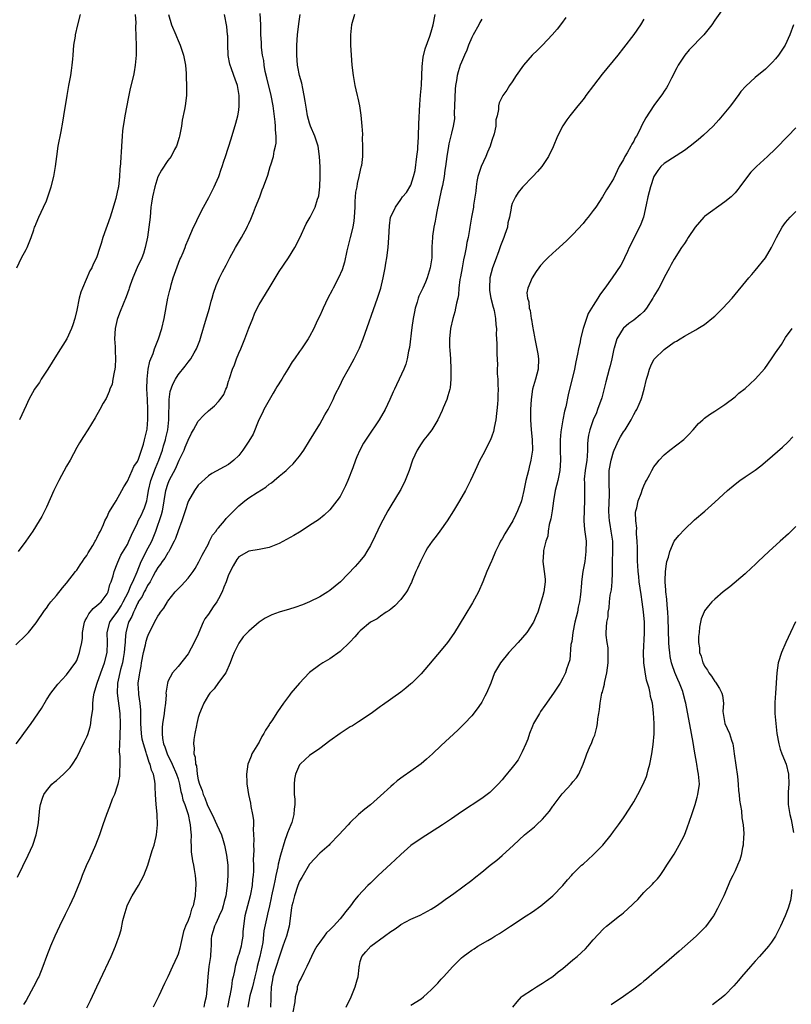
# Model space of a CAD drawing. Units: inches. Extents: x 2604000 to 2607000, y 1473851 to 1476000.
# Drawn here: x 2605182 to 2605334, y 1474704 to 1474898 of the extents above; entities that cross this region are included whole.
import ezdxf

# ---------------------------------------------------------------- set-up
doc = ezdxf.new("R2010")
doc.units = ezdxf.units.IN
doc.header["$MEASUREMENT"] = 0
doc.layers.add('LD26041473_10ft', color=80, linetype='Continuous')

msp = doc.modelspace()

# ---------------------------------------------------------------- linework, layer by layer
at = {"layer": 'LD26041473_10ft'}
for points, elevation in [([(2605321, 1474900.69), (2605319, 1474897.89), (2605318.45, 1474897), (2605316.86, 1474895), (2605313.96, 1474892.04), (2605313.08, 1474891), (2605311.77, 1474889), (2605311.54, 1474888.46), (2605310.46, 1474886.46), (2605309.76, 1474885), (2605309.49, 1474884.51), (2605309, 1474883.87), (2605308.67, 1474883.33), (2605307, 1474881.07), (2605305.38, 1474878.62), (2605305, 1474877.87), (2605304.67, 1474877.33), (2605304.14, 1474876.14), (2605303.53, 1474875), (2605303.3, 1474874.7), (2605303, 1474874.03), (2605302.6, 1474873.4), (2605302.42, 1474873), (2605301.71, 1474871.71), (2605301.27, 1474871), (2605301, 1474870.42), (2605300.13, 1474869), (2605299, 1474866.6), (2605298.03, 1474865), (2605297.62, 1474864.38), (2605296.82, 1474863), (2605295.5, 1474861), (2605295, 1474860.31), (2605294, 1474859), (2605293.55, 1474858.45), (2605293, 1474857.73), (2605291, 1474855.55), (2605289.7, 1474854.3), (2605287.61, 1474852.39), (2605287, 1474851.89), (2605286.05, 1474851), (2605285.53, 1474850.47), (2605284.57, 1474849.43), (2605284.25, 1474849), (2605283.75, 1474848.25), (2605282.95, 1474847), (2605282.08, 1474845), (2605281.91, 1474844.09), (2605281.99, 1474843), (2605282.29, 1474842.29), (2605282.38, 1474841), (2605282.55, 1474840.55), (2605282.76, 1474839), (2605282.81, 1474838.81), (2605283, 1474837.45), (2605283.39, 1474835.39), (2605283.44, 1474835), (2605283.85, 1474833), (2605284.03, 1474832.03), (2605284.18, 1474831), (2605284.11, 1474829), (2605283.58, 1474827), (2605283.01, 1474825), (2605282.75, 1474823), (2605282.64, 1474821), (2605282.61, 1474819), (2605282.73, 1474817), (2605282.93, 1474815.07), (2605282.98, 1474813), (2605282.69, 1474811), (2605282.37, 1474809.63), (2605282.19, 1474809), (2605281.71, 1474807), (2605281.31, 1474805), (2605281, 1474803.57), (2605280.84, 1474803), (2605280.75, 1474802.75), (2605280.07, 1474801), (2605279.7, 1474800.3), (2605279.11, 1474799), (2605277.53, 1474796.47), (2605277, 1474795.45), (2605276.81, 1474795.19), (2605276.71, 1474795), (2605276.45, 1474794.45), (2605275.71, 1474793), (2605275, 1474791.22), (2605274.92, 1474791.08), (2605274, 1474789), (2605273.2, 1474787), (2605272.32, 1474785), (2605271.18, 1474782.82), (2605269.67, 1474780.33), (2605267.6, 1474777), (2605266.55, 1474775.45), (2605266.21, 1474775), (2605265, 1474773.46), (2605261, 1474768.82), (2605259.19, 1474767), (2605259, 1474766.82), (2605258, 1474766), (2605257, 1474765.22), (2605253.37, 1474762.63), (2605253, 1474762.38), (2605252.22, 1474761.78), (2605251.13, 1474761), (2605248.67, 1474759.33), (2605247.43, 1474758.57), (2605247, 1474758.33), (2605245, 1474757.06), (2605243, 1474755.57), (2605241, 1474754.06), (2605239, 1474752.67), (2605238.09, 1474751.91), (2605237.12, 1474751), (2605237, 1474750.83), (2605236.18, 1474749), (2605235.98, 1474748.02), (2605235.91, 1474747), (2605235.97, 1474745.97), (2605235.95, 1474745), (2605236.04, 1474744.04), (2605236.05, 1474743), (2605235.92, 1474742.08), (2605235.89, 1474741), (2605235.46, 1474739.46), (2605235.3, 1474739), (2605234.61, 1474737.39), (2605234.51, 1474737), (2605234.08, 1474735.92), (2605233.23, 1474733), (2605232.77, 1474731.23), (2605232.69, 1474730.69), (2605232.34, 1474729), (2605232.09, 1474727.91), (2605231.92, 1474727), (2605231.48, 1474725), (2605231.41, 1474724.59), (2605231.04, 1474723), (2605230.67, 1474721.33), (2605230.58, 1474721), (2605229.96, 1474718.04), (2605229.73, 1474715.73), (2605229.19, 1474713), (2605228.65, 1474711), (2605228.55, 1474710.55), (2605228.14, 1474709), (2605227.68, 1474707), (2605227.2, 1474705.2), (2605226.82, 1474703)], 10370), ([(2605181, 1474774.54), (2605183, 1474776.54), (2605183.45, 1474777), (2605185, 1474778.88), (2605186.66, 1474781.34), (2605187, 1474781.8), (2605187.48, 1474782.52), (2605187.87, 1474783), (2605189, 1474784.29), (2605190.22, 1474785.78), (2605191, 1474786.69), (2605192.77, 1474789), (2605193, 1474789.29), (2605193.67, 1474790.33), (2605194.14, 1474791), (2605194.47, 1474791.53), (2605195, 1474792.21), (2605195.27, 1474792.73), (2605196.17, 1474794.17), (2605196.65, 1474795), (2605196.76, 1474795.24), (2605197, 1474795.59), (2605197.43, 1474796.57), (2605197.69, 1474797), (2605198.3, 1474798.3), (2605198.58, 1474799), (2605199, 1474799.85), (2605199.34, 1474800.66), (2605200.48, 1474802.48), (2605200.76, 1474803), (2605201.92, 1474805), (2605202.28, 1474805.72), (2605203, 1474806.89), (2605203.96, 1474809), (2605204.27, 1474809.73), (2605205, 1474810.74), (2605205.18, 1474811.18), (2605206.19, 1474814.19), (2605206.4, 1474815), (2605206.9, 1474817.1), (2605207, 1474818.16), (2605207.06, 1474819), (2605207.06, 1474821), (2605206.98, 1474823.02), (2605206.87, 1474825.13), (2605206.9, 1474827), (2605207.14, 1474829), (2605207.46, 1474830.54), (2605208.07, 1474832.07), (2605208.36, 1474833), (2605209.14, 1474835), (2605209.78, 1474837), (2605210.27, 1474839), (2605211.02, 1474843), (2605211.41, 1474844.6), (2605211.49, 1474845), (2605211.67, 1474845.67), (2605212.06, 1474847), (2605212.81, 1474849.19), (2605213.37, 1474850.63), (2605213.57, 1474851), (2605214.03, 1474852.03), (2605214.4, 1474853), (2605214.53, 1474853.47), (2605215, 1474854.55), (2605216.08, 1474857), (2605216.39, 1474857.61), (2605217.07, 1474859.07), (2605218.02, 1474861), (2605219.09, 1474862.91), (2605220.17, 1474865), (2605220.41, 1474865.59), (2605221.04, 1474867), (2605221.5, 1474868.5), (2605221.7, 1474869), (2605222.06, 1474870.06), (2605222.36, 1474871), (2605223.52, 1474874.49), (2605224.45, 1474877.55), (2605224.83, 1474879), (2605225, 1474880.13), (2605225.11, 1474881), (2605225.08, 1474883), (2605224.72, 1474885), (2605224.26, 1474886.26), (2605224.03, 1474887), (2605223.51, 1474888.49), (2605223.31, 1474889), (2605223.24, 1474889.24), (2605222.93, 1474890.93), (2605222.91, 1474891.09), (2605222.83, 1474893), (2605222.82, 1474894.82), (2605222.79, 1474895), (2605222.66, 1474896.66), (2605222.2, 1474899)], 10290), ([(2605181.05, 1474755), (2605181.89, 1474756.11), (2605182.57, 1474757), (2605183.98, 1474759), (2605186.01, 1474761.99), (2605187, 1474763.66), (2605187.88, 1474765), (2605189.25, 1474766.75), (2605191, 1474768.62), (2605192.84, 1474771.15), (2605193, 1474771.46), (2605193.56, 1474773), (2605193.65, 1474773.65), (2605193.98, 1474775), (2605194.15, 1474775.85), (2605194.15, 1474777), (2605194.39, 1474778.39), (2605194.52, 1474779), (2605194.66, 1474779.34), (2605195, 1474779.89), (2605195.37, 1474780.63), (2605196.27, 1474781.73), (2605197, 1474782.3), (2605197.34, 1474782.66), (2605197.8, 1474783), (2605199, 1474784.61), (2605199.21, 1474785), (2605199.56, 1474786.44), (2605199.8, 1474787), (2605200.18, 1474788.18), (2605200.4, 1474789), (2605201, 1474790.55), (2605201.11, 1474790.89), (2605201.74, 1474792.26), (2605203, 1474794.37), (2605203.32, 1474795), (2605203.81, 1474796.19), (2605205, 1474798.62), (2605205.15, 1474799), (2605205.77, 1474800.23), (2605206.13, 1474801), (2605206.39, 1474801.61), (2605206.85, 1474803), (2605207, 1474803.74), (2605207.2, 1474805), (2605207.66, 1474807), (2605208.57, 1474809.43), (2605209.22, 1474811), (2605209.92, 1474813), (2605210.16, 1474813.84), (2605210.52, 1474815), (2605210.6, 1474815.4), (2605211, 1474817), (2605211.22, 1474819), (2605211.18, 1474820.82), (2605211.23, 1474821.23), (2605211.23, 1474823), (2605211.46, 1474824.54), (2605211.98, 1474826.02), (2605212.51, 1474827), (2605213, 1474827.84), (2605214.43, 1474829.57), (2605215, 1474830.37), (2605215.3, 1474830.7), (2605215.51, 1474831), (2605216.18, 1474832.18), (2605216.68, 1474833), (2605217.33, 1474834.67), (2605217.59, 1474835.59), (2605218.46, 1474838.46), (2605218.69, 1474839.31), (2605219.19, 1474841), (2605219.57, 1474842.43), (2605219.75, 1474843), (2605220.01, 1474843.99), (2605220.52, 1474845.48), (2605221, 1474846.56), (2605221.18, 1474847), (2605221.77, 1474848.23), (2605222.48, 1474849.52), (2605223.25, 1474851), (2605224.34, 1474853), (2605225.54, 1474855), (2605226.64, 1474857), (2605226.75, 1474857.25), (2605227, 1474857.76), (2605227.38, 1474858.62), (2605227.9, 1474859.9), (2605228.31, 1474861), (2605229.14, 1474863), (2605229.62, 1474864.38), (2605229.91, 1474865), (2605230.71, 1474867.29), (2605231, 1474868.3), (2605231.23, 1474869), (2605231.32, 1474869.32), (2605231.88, 1474871), (2605232.01, 1474872.01), (2605232.28, 1474873), (2605232.38, 1474873.62), (2605232.36, 1474875), (2605232.23, 1474876.23), (2605232.25, 1474877), (2605232.19, 1474877.81), (2605231.78, 1474881), (2605231.39, 1474883), (2605230.52, 1474886.52), (2605230.24, 1474887.76), (2605229.99, 1474889), (2605229.92, 1474889.92), (2605229.71, 1474891), (2605229.52, 1474892.48), (2605229.49, 1474893.49), (2605229.38, 1474895), (2605229.36, 1474897), (2605229.25, 1474899.25)], 10300), ([(2605181.17, 1474849), (2605182.12, 1474851), (2605183, 1474852.59), (2605183.2, 1474853), (2605183.99, 1474855), (2605184.52, 1474856.52), (2605184.66, 1474857), (2605184.76, 1474857.24), (2605185, 1474857.76), (2605185.5, 1474859), (2605186.45, 1474861), (2605187, 1474862.23), (2605187.31, 1474863), (2605187.98, 1474865), (2605188.45, 1474867), (2605188.78, 1474869), (2605189.05, 1474871), (2605189.36, 1474873), (2605189.9, 1474875.9), (2605190.26, 1474877.74), (2605190.48, 1474879), (2605191.08, 1474883), (2605191.44, 1474885), (2605191.84, 1474887), (2605191.97, 1474887.97), (2605192.13, 1474889), (2605192.21, 1474890.21), (2605192.29, 1474891), (2605192.45, 1474893), (2605192.74, 1474894.74), (2605192.77, 1474895), (2605193.23, 1474897), (2605193.73, 1474899)], 10260), ([(2605181.32, 1474728.68), (2605183.39, 1474733), (2605184.3, 1474735), (2605185, 1474737), (2605185.41, 1474739), (2605185.48, 1474739.48), (2605185.72, 1474742.28), (2605185.84, 1474743), (2605186.27, 1474744.27), (2605186.49, 1474745), (2605187, 1474745.72), (2605188.06, 1474747), (2605188.57, 1474747.43), (2605189, 1474747.77), (2605190.4, 1474749), (2605191, 1474749.56), (2605191.69, 1474750.31), (2605192.17, 1474751), (2605193, 1474752.31), (2605193.65, 1474753.65), (2605194.56, 1474755.44), (2605195, 1474756.39), (2605195.17, 1474756.83), (2605195.63, 1474758.37), (2605195.78, 1474759), (2605195.85, 1474759.85), (2605196.2, 1474761.8), (2605196.18, 1474763), (2605196.28, 1474764.28), (2605196.42, 1474765), (2605196.57, 1474765.43), (2605197.02, 1474767), (2605197.77, 1474769), (2605198.47, 1474771), (2605198.99, 1474773), (2605199.09, 1474775), (2605199.01, 1474777), (2605199.51, 1474779), (2605200.12, 1474779.88), (2605201, 1474780.99), (2605201.76, 1474782.24), (2605202.19, 1474783), (2605203.21, 1474785), (2605203.71, 1474786.29), (2605204.1, 1474787), (2605204.95, 1474788.95), (2605205.74, 1474791), (2605206.49, 1474792.49), (2605206.73, 1474793), (2605207.82, 1474795), (2605208.63, 1474797), (2605209.74, 1474800.26), (2605209.92, 1474801), (2605210.11, 1474802.11), (2605210.29, 1474803), (2605210.61, 1474805), (2605211, 1474806.3), (2605211.28, 1474807), (2605212.54, 1474809.46), (2605213, 1474810.55), (2605213.25, 1474811), (2605214.2, 1474813), (2605214.44, 1474813.56), (2605215, 1474814.99), (2605215.68, 1474816.32), (2605216.06, 1474817), (2605217, 1474818.72), (2605218.11, 1474819.89), (2605219, 1474820.74), (2605220.23, 1474821.77), (2605221, 1474822.61), (2605221.3, 1474823), (2605222.02, 1474823.98), (2605222.42, 1474825), (2605222.63, 1474825.37), (2605223, 1474826.63), (2605223.1, 1474826.9), (2605223.15, 1474827.15), (2605223.77, 1474829), (2605224.14, 1474829.86), (2605224.52, 1474831), (2605225, 1474832.16), (2605225.39, 1474833), (2605226.22, 1474835), (2605227, 1474837.08), (2605227.77, 1474839), (2605228.11, 1474839.89), (2605228.63, 1474841), (2605229, 1474841.74), (2605231.02, 1474844.98), (2605233, 1474848.24), (2605234.84, 1474851), (2605236.1, 1474853), (2605237.08, 1474854.92), (2605238.34, 1474857.66), (2605239.08, 1474859), (2605240.08, 1474861), (2605240.58, 1474862.58), (2605240.74, 1474863), (2605240.79, 1474863.21), (2605241, 1474865), (2605241.05, 1474867), (2605241.05, 1474868.95), (2605240.97, 1474871), (2605240.66, 1474873), (2605240.01, 1474875), (2605239.19, 1474877), (2605239, 1474877.57), (2605238.59, 1474879), (2605238.35, 1474880.35), (2605238.1, 1474881.9), (2605237.94, 1474883), (2605237.62, 1474884.38), (2605237.46, 1474885.46), (2605236.99, 1474887), (2605236.69, 1474888.69), (2605236.6, 1474889), (2605236.45, 1474891), (2605236.46, 1474893), (2605236.58, 1474895), (2605236.84, 1474897.16), (2605237.14, 1474899)], 10310), ([(2605211.09, 1474899), (2605211.74, 1474897), (2605212.55, 1474895), (2605212.67, 1474894.67), (2605213, 1474893.88), (2605213.41, 1474893), (2605214.08, 1474891), (2605214.45, 1474889), (2605214.6, 1474887.39), (2605214.63, 1474887), (2605214.63, 1474886.63), (2605214.71, 1474885), (2605214.7, 1474883.3), (2605214.68, 1474883), (2605214.41, 1474881), (2605214.29, 1474880.29), (2605213.84, 1474878.16), (2605213.66, 1474877), (2605213.29, 1474875), (2605213.24, 1474874.76), (2605212.78, 1474873.22), (2605212.7, 1474873), (2605212.34, 1474872.34), (2605211.65, 1474871), (2605211, 1474870.16), (2605209.73, 1474868.27), (2605209, 1474866.96), (2605208.4, 1474865), (2605207.94, 1474863), (2605207.74, 1474861.74), (2605207.65, 1474861), (2605207.49, 1474859), (2605207.27, 1474857), (2605206.95, 1474855.05), (2605206.54, 1474853), (2605206.2, 1474851.8), (2605205.88, 1474851), (2605204.96, 1474849.04), (2605204.08, 1474847), (2605203.55, 1474845.55), (2605203.36, 1474845), (2605203.28, 1474844.72), (2605202.75, 1474843.25), (2605201.6, 1474840.4), (2605201.06, 1474839), (2605201, 1474838.79), (2605200.58, 1474837), (2605200.48, 1474835), (2605200.58, 1474833.42), (2605200.59, 1474832.59), (2605200.67, 1474831), (2605200.58, 1474829.42), (2605200.52, 1474829), (2605200.36, 1474828.36), (2605200.16, 1474827), (2605199.97, 1474826.03), (2605199.55, 1474825), (2605199.42, 1474824.58), (2605198.78, 1474823.22), (2605198.25, 1474822.25), (2605197.59, 1474821), (2605196.65, 1474819.35), (2605195.21, 1474817), (2605194.33, 1474815.67), (2605193.56, 1474814.44), (2605193, 1474813.48), (2605191.68, 1474811), (2605191, 1474809.81), (2605189.48, 1474807), (2605188.48, 1474805), (2605187, 1474801.7), (2605186.09, 1474799.91), (2605185.55, 1474799), (2605184.31, 1474797), (2605182.94, 1474795), (2605181.43, 1474793)], 10280), ([(2605204.54, 1474899), (2605204.65, 1474897.35), (2605204.63, 1474896.63), (2605204.66, 1474894.66), (2605204.72, 1474893), (2605204.74, 1474891.26), (2605204.73, 1474891), (2605204.56, 1474889), (2605204.33, 1474887.67), (2605204.19, 1474887), (2605203.58, 1474884.42), (2605203.23, 1474882.77), (2605202.5, 1474879), (2605202.31, 1474877.69), (2605202.18, 1474877), (2605202.05, 1474876.05), (2605201.96, 1474875), (2605201.81, 1474873), (2605201.75, 1474871.75), (2605201.68, 1474871), (2605201.62, 1474869.62), (2605201.53, 1474868.47), (2605201.46, 1474867), (2605201.23, 1474865), (2605201.18, 1474864.82), (2605201, 1474863.91), (2605200.7, 1474862.7), (2605199.85, 1474859.85), (2605199.58, 1474859), (2605198.17, 1474855), (2605197.83, 1474853.83), (2605197.57, 1474853), (2605196.9, 1474851), (2605196.25, 1474849.75), (2605195.95, 1474849), (2605195.59, 1474848.41), (2605194.11, 1474845), (2605193.81, 1474844.19), (2605193.51, 1474843), (2605193, 1474840.64), (2605192.6, 1474839), (2605192.26, 1474837.74), (2605191.98, 1474837), (2605191.05, 1474834.95), (2605190.28, 1474833.72), (2605189.8, 1474833), (2605189, 1474831.74), (2605187.3, 1474829), (2605186, 1474827), (2605185.62, 1474826.38), (2605185, 1474825.5), (2605184.68, 1474825), (2605183.56, 1474823), (2605183, 1474821.83), (2605181.7, 1474819)], 10270), ([(2605247.87, 1474899), (2605247.27, 1474897), (2605247.04, 1474895), (2605247.09, 1474893), (2605247.33, 1474889), (2605247.56, 1474887), (2605247.8, 1474885.8), (2605247.92, 1474885), (2605248.14, 1474884.14), (2605248.37, 1474883), (2605248.49, 1474882.49), (2605248.81, 1474881), (2605249.12, 1474879.12), (2605249.31, 1474877), (2605249.41, 1474875.41), (2605249.39, 1474874.61), (2605249.46, 1474873), (2605249.45, 1474871.45), (2605249.42, 1474871), (2605249.22, 1474869.22), (2605249.18, 1474869), (2605249.13, 1474868.87), (2605249, 1474868.3), (2605248.73, 1474867), (2605248.36, 1474865.64), (2605248.29, 1474865), (2605248.07, 1474863.93), (2605247.92, 1474862.08), (2605247.9, 1474861), (2605247.81, 1474859), (2605247.72, 1474858.28), (2605247.51, 1474857), (2605247, 1474855), (2605246.61, 1474853.39), (2605246.32, 1474852.32), (2605245.87, 1474850.13), (2605245.39, 1474848.61), (2605244.68, 1474847), (2605243.65, 1474845), (2605243.44, 1474844.56), (2605242.61, 1474843), (2605241.64, 1474841), (2605241.45, 1474840.55), (2605241, 1474839.54), (2605240.5, 1474838.5), (2605239.81, 1474837), (2605239, 1474835.45), (2605238.73, 1474835), (2605238.02, 1474833.98), (2605237.38, 1474833), (2605237, 1474832.5), (2605235.98, 1474831), (2605235.55, 1474830.45), (2605234.72, 1474829), (2605234.05, 1474827.95), (2605233.5, 1474827), (2605232.5, 1474825.5), (2605232.24, 1474825), (2605231.77, 1474824.23), (2605231, 1474822.89), (2605229.97, 1474821), (2605229.66, 1474820.34), (2605228.99, 1474818.99), (2605227.83, 1474816.17), (2605227, 1474814.73), (2605225.82, 1474813), (2605225, 1474811.92), (2605224.04, 1474811), (2605223, 1474810.18), (2605219.65, 1474808.35), (2605219, 1474807.93), (2605217, 1474806.05), (2605216.25, 1474805), (2605215.08, 1474803), (2605215, 1474802.84), (2605214.42, 1474801), (2605213.74, 1474799), (2605213, 1474797.05), (2605212.49, 1474795.51), (2605212.26, 1474795), (2605211.37, 1474793.37), (2605211.13, 1474792.87), (2605211, 1474792.71), (2605210.37, 1474791.63), (2605209.86, 1474791), (2605209.51, 1474790.49), (2605209, 1474789.83), (2605208.57, 1474789), (2605208.04, 1474788.04), (2605207.49, 1474787), (2605207, 1474786.25), (2605206.58, 1474785.42), (2605206.33, 1474785), (2605205.9, 1474784.1), (2605205.15, 1474783), (2605205.11, 1474782.89), (2605205, 1474782.73), (2605204.49, 1474781.51), (2605204.18, 1474781), (2605203.9, 1474780.11), (2605203.25, 1474779), (2605202.7, 1474777), (2605202.55, 1474775.45), (2605202.54, 1474775), (2605202.51, 1474774.51), (2605202.38, 1474773), (2605202.19, 1474771.81), (2605202.02, 1474771), (2605201.64, 1474769.64), (2605201.05, 1474767), (2605200.98, 1474764.98), (2605201.51, 1474761), (2605201.59, 1474759), (2605201.6, 1474758.4), (2605201.52, 1474757), (2605201.54, 1474756.46), (2605201.42, 1474755), (2605201.38, 1474753.38), (2605201.49, 1474752.51), (2605201.51, 1474751), (2605201.42, 1474749.42), (2605201.46, 1474749), (2605201.42, 1474748.58), (2605201.11, 1474747), (2605201, 1474746.61), (2605200.43, 1474745), (2605200.03, 1474744.03), (2605199.47, 1474742.53), (2605198.86, 1474741), (2605198.14, 1474739), (2605197.48, 1474737), (2605196.73, 1474735), (2605195.59, 1474732.41), (2605194.87, 1474730.87), (2605194.1, 1474729), (2605193.8, 1474728.2), (2605192.52, 1474725), (2605191.58, 1474723), (2605190.7, 1474721.3), (2605189.57, 1474719), (2605188.67, 1474717), (2605187.81, 1474715), (2605187.03, 1474713), (2605186.3, 1474711), (2605185.49, 1474709), (2605185.32, 1474708.68), (2605185, 1474707.99), (2605184.49, 1474707), (2605183, 1474704.28), (2605182.51, 1474703.49)], 10320), ([(2605195, 1474702.87), (2605195.72, 1474704.28), (2605197, 1474707), (2605197.61, 1474708.39), (2605199.77, 1474713), (2605200.63, 1474715), (2605201, 1474715.96), (2605201.36, 1474717), (2605201.76, 1474718.24), (2605202.13, 1474720.13), (2605202.36, 1474721), (2605202.98, 1474723), (2605203.64, 1474724.36), (2605203.98, 1474725), (2605205.21, 1474727), (2605206.27, 1474729), (2605207.03, 1474731), (2605207.92, 1474733.92), (2605208.27, 1474735), (2605208.69, 1474736.69), (2605208.78, 1474737), (2605208.98, 1474739), (2605208.87, 1474741.13), (2605208.7, 1474743), (2605208.58, 1474745), (2605208.46, 1474746.46), (2605208.46, 1474747), (2605208.41, 1474747.59), (2605208.13, 1474749), (2605207.76, 1474749.76), (2605207.51, 1474751), (2605207.32, 1474751.32), (2605207, 1474752.4), (2605206.79, 1474753), (2605206.73, 1474753.27), (2605206.16, 1474755), (2605205.94, 1474755.94), (2605205.78, 1474757), (2605205.64, 1474759), (2605205.63, 1474760.37), (2605205.66, 1474761), (2605205.65, 1474761.65), (2605205.55, 1474763), (2605205.27, 1474764.73), (2605205.24, 1474765), (2605205.14, 1474766.86), (2605205.14, 1474767), (2605205.39, 1474768.61), (2605205.43, 1474769), (2605205.7, 1474770.3), (2605205.81, 1474771), (2605206.17, 1474773), (2605206.57, 1474774.57), (2605206.71, 1474775.29), (2605207, 1474776.15), (2605207.25, 1474776.75), (2605207.79, 1474777.79), (2605208.36, 1474779), (2605209, 1474780.2), (2605209.34, 1474780.66), (2605209.57, 1474781), (2605210.2, 1474781.8), (2605210.9, 1474783), (2605211, 1474783.14), (2605212.42, 1474785), (2605212.71, 1474785.29), (2605213, 1474785.63), (2605213.71, 1474786.29), (2605214.36, 1474787), (2605215, 1474787.68), (2605216.01, 1474789), (2605216.4, 1474789.6), (2605217.1, 1474790.9), (2605217.76, 1474792.24), (2605219, 1474794.5), (2605219.15, 1474794.85), (2605219.24, 1474795), (2605219.83, 1474796.17), (2605220.51, 1474797), (2605220.69, 1474797.31), (2605221, 1474797.62), (2605222.17, 1474799), (2605222.53, 1474799.47), (2605223, 1474799.92), (2605223.51, 1474800.49), (2605225, 1474802), (2605226.22, 1474803), (2605227, 1474803.59), (2605228.65, 1474804.65), (2605230.33, 1474805.67), (2605231, 1474806.26), (2605231.47, 1474806.53), (2605232.02, 1474807), (2605233, 1474807.88), (2605233.65, 1474808.35), (2605234.38, 1474809), (2605235, 1474809.62), (2605235.71, 1474810.29), (2605236.36, 1474811), (2605237, 1474811.82), (2605237.86, 1474813), (2605239, 1474814.8), (2605239.8, 1474816.2), (2605241, 1474818.11), (2605241.5, 1474819), (2605242.02, 1474819.98), (2605242.64, 1474821), (2605243, 1474821.7), (2605243.63, 1474823), (2605244.05, 1474823.95), (2605245, 1474825.81), (2605245.54, 1474827), (2605246.64, 1474829), (2605247, 1474829.6), (2605247.77, 1474831), (2605248.19, 1474831.81), (2605248.85, 1474833.15), (2605249.57, 1474835), (2605252.39, 1474843), (2605253.03, 1474845), (2605253.53, 1474847), (2605253.68, 1474847.68), (2605253.92, 1474849), (2605254.06, 1474849.94), (2605254.24, 1474851), (2605254.48, 1474853), (2605254.62, 1474855), (2605254.74, 1474857.26), (2605254.98, 1474859), (2605255, 1474859.09), (2605255.92, 1474861), (2605257, 1474862.46), (2605257.35, 1474863), (2605258.1, 1474863.9), (2605259, 1474865.3), (2605259.52, 1474867), (2605259.81, 1474868.19), (2605260.18, 1474871), (2605260.34, 1474872.34), (2605260.39, 1474873), (2605260.41, 1474873.59), (2605260.51, 1474875), (2605260.58, 1474877.42), (2605260.78, 1474881.22), (2605260.91, 1474883.09), (2605261.07, 1474885.07), (2605261.17, 1474887), (2605261.22, 1474888.78), (2605261.41, 1474890.59), (2605261.78, 1474892.22), (2605262.73, 1474894.73), (2605263, 1474895.58), (2605263.4, 1474897), (2605263.79, 1474899)], 10330), ([(2605273, 1474898.09), (2605272.58, 1474897.42), (2605272.38, 1474897), (2605271.27, 1474895), (2605271, 1474894.48), (2605270.4, 1474893), (2605270.02, 1474891.98), (2605269.6, 1474891), (2605269, 1474889.64), (2605268.75, 1474889), (2605268.3, 1474887.7), (2605268.11, 1474887), (2605267.97, 1474885.97), (2605267.78, 1474885), (2605267.71, 1474884.29), (2605267.62, 1474881), (2605267.53, 1474879.53), (2605267.59, 1474878.41), (2605267.36, 1474877), (2605267, 1474875.57), (2605266.51, 1474873.49), (2605266.42, 1474873), (2605266.06, 1474871), (2605265.8, 1474869), (2605265.69, 1474868.31), (2605265.54, 1474867), (2605265.23, 1474865.23), (2605265, 1474864.24), (2605264.12, 1474860.12), (2605263.9, 1474859), (2605263.78, 1474858.22), (2605263.53, 1474857), (2605263.26, 1474855.26), (2605263.23, 1474855), (2605263.12, 1474853.12), (2605263.1, 1474851), (2605262.83, 1474849), (2605262.2, 1474847), (2605261.85, 1474846.15), (2605261.33, 1474845), (2605260.58, 1474843.42), (2605260.44, 1474843), (2605260.21, 1474842.21), (2605259.82, 1474841), (2605259.7, 1474840.3), (2605259.45, 1474839), (2605259.21, 1474837.21), (2605258.74, 1474833.26), (2605258.52, 1474832.52), (2605258.27, 1474831), (2605258, 1474830), (2605257.59, 1474829), (2605256.69, 1474827), (2605256.12, 1474825.88), (2605255.73, 1474825), (2605255.48, 1474824.52), (2605254.84, 1474823), (2605253.88, 1474821), (2605252.72, 1474819), (2605250.42, 1474815.58), (2605249.64, 1474814.36), (2605248.91, 1474813), (2605248.32, 1474811.68), (2605248.05, 1474811), (2605247.52, 1474809.52), (2605246.56, 1474807), (2605246.09, 1474805.91), (2605245.63, 1474805), (2605245, 1474803.84), (2605244.39, 1474803), (2605243, 1474801.22), (2605241.87, 1474800.13), (2605240.75, 1474799.25), (2605239, 1474798.09), (2605237.12, 1474796.88), (2605237, 1474796.82), (2605235.9, 1474796.1), (2605233, 1474794.52), (2605231, 1474793.74), (2605229, 1474793.35), (2605227, 1474793.05), (2605225, 1474791.92), (2605224.62, 1474791.38), (2605223.87, 1474790.13), (2605223, 1474788.38), (2605222.49, 1474787), (2605222.06, 1474785.94), (2605221.72, 1474785), (2605221, 1474783.61), (2605220.66, 1474783), (2605219.95, 1474782.05), (2605219, 1474780.59), (2605218.31, 1474779.69), (2605217.97, 1474779), (2605217.13, 1474777), (2605217, 1474776.66), (2605216.19, 1474775), (2605215, 1474772.75), (2605213, 1474770.29), (2605211.91, 1474769), (2605211, 1474767.28), (2605210.91, 1474767), (2605210.63, 1474765.37), (2605210.62, 1474765), (2605210.64, 1474764.64), (2605210.5, 1474763), (2605210.3, 1474761.7), (2605210.26, 1474761), (2605210.15, 1474760.15), (2605209.94, 1474759), (2605209.85, 1474758.15), (2605209.85, 1474757), (2605209.93, 1474756.07), (2605210.14, 1474755), (2605210.38, 1474754.38), (2605210.83, 1474753), (2605211.84, 1474751), (2605212.72, 1474749), (2605213, 1474748.09), (2605213.3, 1474747), (2605213.58, 1474745.58), (2605213.76, 1474745), (2605213.96, 1474743.96), (2605214.33, 1474743), (2605214.98, 1474741.02), (2605215.32, 1474739.32), (2605215.43, 1474739), (2605215.51, 1474737.51), (2605215.61, 1474737), (2605215.56, 1474735.56), (2605215.61, 1474735), (2605215.63, 1474733.63), (2605215.87, 1474731.87), (2605216.04, 1474731), (2605216.17, 1474730.17), (2605216.4, 1474729), (2605216.5, 1474727.5), (2605216.51, 1474727), (2605216.45, 1474726.45), (2605216.36, 1474725), (2605216, 1474723), (2605215.67, 1474722.33), (2605215.34, 1474721), (2605215, 1474720.11), (2605214.51, 1474719), (2605214.09, 1474717.91), (2605213.54, 1474715.54), (2605213.38, 1474714.62), (2605213, 1474713.42), (2605212.82, 1474713), (2605211.93, 1474711), (2605211, 1474708.96), (2605210.35, 1474707.65), (2605209.19, 1474705.19), (2605208.1, 1474703)], 10340), ([(2605289.56, 1474898.44), (2605288.72, 1474897.28), (2605287.86, 1474896.14), (2605286.86, 1474895), (2605284.98, 1474893), (2605284.01, 1474891.99), (2605282.96, 1474891), (2605281.25, 1474889), (2605279.8, 1474887), (2605279, 1474885.74), (2605278.47, 1474885), (2605277.91, 1474884.09), (2605277.14, 1474883), (2605276.45, 1474881.55), (2605276.27, 1474881), (2605276.29, 1474880.29), (2605276, 1474879), (2605275.75, 1474878.25), (2605275.76, 1474877), (2605275.47, 1474875.47), (2605275, 1474874.13), (2605274.66, 1474873), (2605274.15, 1474871.85), (2605273.81, 1474871), (2605272.89, 1474869), (2605272.23, 1474867), (2605272.04, 1474866.04), (2605271.87, 1474865), (2605271.84, 1474864.16), (2605271.35, 1474861.35), (2605271.33, 1474861), (2605270.95, 1474859), (2605270.6, 1474857), (2605270.55, 1474856.55), (2605270.27, 1474855), (2605270.02, 1474853.98), (2605269.9, 1474853), (2605269.67, 1474851.67), (2605269.41, 1474850.59), (2605269.09, 1474849), (2605268.79, 1474847.21), (2605268.67, 1474846.67), (2605268.48, 1474845), (2605268.37, 1474843.63), (2605268.24, 1474843), (2605267.99, 1474841.99), (2605267.82, 1474841), (2605267.67, 1474840.33), (2605267.26, 1474839), (2605266.82, 1474837), (2605266.63, 1474835), (2605266.64, 1474833.36), (2605266.71, 1474832.71), (2605266.81, 1474831), (2605266.88, 1474829), (2605266.87, 1474828.87), (2605266.88, 1474827), (2605266.72, 1474825.28), (2605266.66, 1474825), (2605266.31, 1474823.69), (2605266.06, 1474823), (2605265.37, 1474821.37), (2605265.17, 1474820.83), (2605264.33, 1474819), (2605263.12, 1474817), (2605262.2, 1474815.8), (2605261.53, 1474815), (2605261, 1474814.23), (2605260.22, 1474813), (2605259.33, 1474811), (2605258.64, 1474809), (2605257.88, 1474807), (2605257, 1474805.19), (2605256.9, 1474805), (2605255, 1474801.96), (2605254.44, 1474801), (2605253, 1474798.3), (2605251.95, 1474796.05), (2605251, 1474794.16), (2605250.32, 1474793), (2605249.82, 1474792.18), (2605248.91, 1474791.09), (2605247.97, 1474790.03), (2605245.07, 1474787), (2605243, 1474785.25), (2605242.61, 1474785), (2605241, 1474784.01), (2605238.98, 1474783), (2605237.56, 1474782.44), (2605236.09, 1474781.91), (2605235, 1474781.61), (2605233, 1474781), (2605231.53, 1474780.47), (2605231, 1474780.17), (2605230.19, 1474779.81), (2605229.06, 1474779), (2605227, 1474777.25), (2605225.88, 1474776.12), (2605225, 1474774.89), (2605224.1, 1474773), (2605223.77, 1474772.23), (2605223.33, 1474771), (2605222.44, 1474769), (2605221, 1474767.07), (2605220.13, 1474765.87), (2605219.29, 1474765), (2605219.17, 1474764.83), (2605219, 1474764.61), (2605218.11, 1474763), (2605217.8, 1474762.2), (2605217.26, 1474761), (2605217, 1474760.17), (2605216.7, 1474759), (2605216.62, 1474758.62), (2605216.3, 1474757), (2605216.15, 1474755.85), (2605216.06, 1474755), (2605216.16, 1474754.16), (2605216.13, 1474753), (2605216.37, 1474752.37), (2605216.46, 1474751), (2605216.62, 1474750.62), (2605216.79, 1474749), (2605217, 1474747.91), (2605217.23, 1474747), (2605217.77, 1474745.77), (2605217.96, 1474745), (2605218.31, 1474744.31), (2605218.75, 1474743), (2605219, 1474742.42), (2605219.72, 1474741), (2605220.68, 1474739), (2605221.56, 1474737), (2605221.91, 1474735.91), (2605222.17, 1474735), (2605222.58, 1474733), (2605222.83, 1474731), (2605222.86, 1474729), (2605222.73, 1474727), (2605222.45, 1474725), (2605222.14, 1474723.86), (2605221.95, 1474723), (2605221.71, 1474722.29), (2605221.15, 1474721), (2605221, 1474720.67), (2605220.5, 1474719.5), (2605220.22, 1474719), (2605219.96, 1474718.04), (2605219.6, 1474717), (2605219.54, 1474716.46), (2605219.54, 1474715), (2605219.47, 1474714.53), (2605219.42, 1474713), (2605219.1, 1474711), (2605218.86, 1474709), (2605218.79, 1474707.21), (2605218.54, 1474705), (2605218.23, 1474703.77), (2605218.07, 1474703)], 10350), ([(2605305, 1474898.09), (2605304.32, 1474897), (2605303, 1474895.07), (2605301, 1474892.45), (2605299.86, 1474891), (2605296.76, 1474887.24), (2605295.04, 1474885), (2605293.55, 1474883), (2605293.33, 1474882.67), (2605293, 1474882.23), (2605291.98, 1474881), (2605290.35, 1474879), (2605289.76, 1474878.24), (2605288.99, 1474877.01), (2605287.97, 1474875), (2605287.09, 1474872.91), (2605286.15, 1474871), (2605285, 1474869.18), (2605284.87, 1474869), (2605284.01, 1474867.99), (2605283.08, 1474867), (2605281.06, 1474864.94), (2605280.15, 1474863.85), (2605279.62, 1474863), (2605279, 1474861.72), (2605278.8, 1474861), (2605278.8, 1474860.8), (2605278.46, 1474859), (2605278.15, 1474857.85), (2605278.04, 1474857), (2605277.57, 1474855.57), (2605277.37, 1474855), (2605276.67, 1474853.33), (2605276.35, 1474852.35), (2605275.61, 1474850.39), (2605275.13, 1474849), (2605274.61, 1474847), (2605274.5, 1474845), (2605274.53, 1474844.53), (2605274.8, 1474843), (2605275.22, 1474841.22), (2605275.31, 1474841), (2605275.42, 1474840.58), (2605275.7, 1474839), (2605275.75, 1474837.75), (2605275.88, 1474837), (2605275.86, 1474835.86), (2605275.94, 1474834.06), (2605275.94, 1474831.94), (2605276.08, 1474829.92), (2605276.05, 1474829), (2605276.06, 1474828.06), (2605276.14, 1474827), (2605276.17, 1474825.83), (2605276.24, 1474825), (2605276.15, 1474823.85), (2605276.17, 1474823), (2605276.1, 1474822.1), (2605275.75, 1474819), (2605275.47, 1474817.47), (2605275.4, 1474817), (2605275.32, 1474816.68), (2605275, 1474815.78), (2605274.69, 1474815), (2605273.67, 1474813), (2605273.46, 1474812.54), (2605272.61, 1474811), (2605271.66, 1474809), (2605270.77, 1474807), (2605270.16, 1474805.84), (2605269.75, 1474805), (2605268.6, 1474803), (2605267.42, 1474801), (2605266.16, 1474799), (2605264.74, 1474797), (2605263.97, 1474796.03), (2605263.18, 1474795), (2605262.3, 1474793.7), (2605261.9, 1474793), (2605260.87, 1474791), (2605260.32, 1474789.68), (2605260, 1474789), (2605259.27, 1474787.27), (2605259.12, 1474786.88), (2605259, 1474786.65), (2605258.48, 1474785.52), (2605258.13, 1474785), (2605257, 1474783.49), (2605255.79, 1474782.21), (2605255, 1474781.61), (2605254.67, 1474781.33), (2605254.12, 1474781), (2605253, 1474780.22), (2605252.3, 1474779.7), (2605251, 1474778.99), (2605249, 1474777.33), (2605248.67, 1474777), (2605247.91, 1474776.09), (2605246.92, 1474775.08), (2605245, 1474773.22), (2605243, 1474771.78), (2605241.61, 1474771), (2605241, 1474770.61), (2605239, 1474769.07), (2605238.93, 1474769), (2605237, 1474766.98), (2605235.31, 1474765), (2605235, 1474764.63), (2605233.83, 1474763), (2605232.67, 1474761.33), (2605231.5, 1474759.5), (2605231.09, 1474758.91), (2605231, 1474758.73), (2605230.31, 1474757.69), (2605229.94, 1474757), (2605229.57, 1474756.43), (2605229, 1474755.31), (2605228.87, 1474755.13), (2605227.61, 1474753), (2605227.42, 1474752.58), (2605227, 1474751.44), (2605226.81, 1474751), (2605226.51, 1474749), (2605226.58, 1474747.42), (2605226.62, 1474747), (2605226.69, 1474746.69), (2605226.94, 1474745), (2605227.3, 1474743.3), (2605227.39, 1474742.61), (2605227.71, 1474741), (2605227.89, 1474739.89), (2605227.92, 1474739), (2605227.86, 1474738.14), (2605228, 1474736), (2605227.91, 1474735), (2605227.97, 1474733.97), (2605227.91, 1474733), (2605227.87, 1474732.13), (2605227.92, 1474731), (2605227.91, 1474729.91), (2605227.85, 1474729), (2605227.73, 1474728.27), (2605227.63, 1474727), (2605227.31, 1474725.31), (2605227.23, 1474725), (2605226.71, 1474723), (2605226.22, 1474721), (2605225.94, 1474719), (2605225.83, 1474717.83), (2605225.79, 1474717), (2605225.53, 1474715.53), (2605225.46, 1474715), (2605225, 1474713.37), (2605224.9, 1474713.1), (2605224.27, 1474711), (2605224.14, 1474710.14), (2605223.9, 1474709), (2605223.71, 1474708.29), (2605223.56, 1474707), (2605223.24, 1474705.24), (2605223.17, 1474705), (2605222.75, 1474703)], 10360), ([(2605334.52, 1474897), (2605333.86, 1474895), (2605332.92, 1474893), (2605331.59, 1474891), (2605331, 1474890.27), (2605330.38, 1474889.62), (2605329.79, 1474889), (2605329, 1474888.26), (2605327, 1474886.56), (2605325.14, 1474884.86), (2605324.18, 1474883.82), (2605323.61, 1474883), (2605323.33, 1474882.67), (2605323, 1474882.24), (2605322.1, 1474881), (2605320.49, 1474879), (2605319.8, 1474878.2), (2605318.68, 1474877), (2605316.8, 1474875.2), (2605315.72, 1474874.28), (2605314.17, 1474873), (2605313, 1474872.16), (2605309, 1474869.6), (2605308.36, 1474869), (2605307.77, 1474868.23), (2605306.98, 1474867.02), (2605306.33, 1474865), (2605305.76, 1474863), (2605305.44, 1474861.44), (2605304.92, 1474859), (2605304.38, 1474857.62), (2605304.12, 1474857), (2605303.11, 1474855), (2605303, 1474854.76), (2605302.09, 1474853), (2605301.79, 1474852.21), (2605301.2, 1474851), (2605301, 1474850.51), (2605300.46, 1474849.54), (2605298.72, 1474847), (2605297.26, 1474845), (2605297, 1474844.68), (2605296.32, 1474843.68), (2605295.93, 1474843), (2605295, 1474841.58), (2605294.03, 1474839.97), (2605293.64, 1474839), (2605293, 1474837), (2605292.51, 1474835), (2605292.4, 1474834.4), (2605292.11, 1474833), (2605291.92, 1474831.92), (2605291.59, 1474830.41), (2605291.31, 1474829), (2605290.06, 1474823.94), (2605289.57, 1474821.57), (2605289.34, 1474820.66), (2605289.01, 1474819), (2605288.64, 1474817), (2605288.62, 1474816.62), (2605288.48, 1474815), (2605288.5, 1474813), (2605288.55, 1474811), (2605288.4, 1474809), (2605287.98, 1474807), (2605287.49, 1474805), (2605287.15, 1474803), (2605286.88, 1474801), (2605286.6, 1474799.4), (2605286.28, 1474798.28), (2605286.07, 1474797), (2605286.03, 1474795.97), (2605285.66, 1474795), (2605285.2, 1474793.2), (2605285.21, 1474792.79), (2605285.03, 1474790.97), (2605285.33, 1474789), (2605285.51, 1474787.51), (2605285.51, 1474787), (2605285.26, 1474785), (2605285, 1474784.02), (2605284.04, 1474781), (2605283.71, 1474780.29), (2605283.2, 1474779), (2605281.87, 1474777), (2605280.15, 1474775), (2605278.31, 1474773), (2605276.66, 1474771), (2605275.52, 1474769), (2605274.77, 1474767), (2605273.95, 1474765), (2605273.61, 1474764.39), (2605273, 1474763.23), (2605272.86, 1474763), (2605272.08, 1474761.92), (2605271, 1474760.49), (2605269.61, 1474759), (2605269, 1474758.39), (2605268.29, 1474757.71), (2605265, 1474754.68), (2605263.24, 1474753), (2605262.06, 1474751.94), (2605260.99, 1474751.01), (2605259, 1474749.57), (2605257.45, 1474748.55), (2605256.31, 1474747.69), (2605255.55, 1474747), (2605255, 1474746.53), (2605253, 1474744.69), (2605251, 1474742.97), (2605249.92, 1474742.08), (2605248.66, 1474741), (2605247, 1474739.42), (2605246.59, 1474739), (2605244.79, 1474737), (2605243, 1474735.15), (2605242.85, 1474735), (2605241, 1474733.41), (2605239, 1474731.24), (2605237.44, 1474728.56), (2605237, 1474727.86), (2605236.68, 1474727), (2605236, 1474725), (2605235.66, 1474723.66), (2605235.48, 1474723), (2605235.4, 1474722.6), (2605234.93, 1474719), (2605234.42, 1474717), (2605234.05, 1474715.95), (2605233.73, 1474715), (2605233, 1474712.87), (2605232.39, 1474711), (2605231.76, 1474709), (2605231.65, 1474708.35), (2605231.4, 1474707), (2605231.31, 1474705.31), (2605231.3, 1474704.7), (2605231.25, 1474703)], 10380), ([(2605335, 1474876.66), (2605333.4, 1474875), (2605333, 1474874.55), (2605331.51, 1474873), (2605331, 1474872.48), (2605329.44, 1474871), (2605327.24, 1474869), (2605326.14, 1474867.86), (2605325.45, 1474867), (2605323.97, 1474865), (2605323.54, 1474864.46), (2605323, 1474863.83), (2605322.21, 1474863), (2605321, 1474862.01), (2605317, 1474859.13), (2605316.86, 1474859), (2605315.11, 1474857), (2605313.78, 1474855), (2605313.49, 1474854.51), (2605313, 1474853.82), (2605312.45, 1474853), (2605311, 1474850.72), (2605310.36, 1474849.64), (2605310.05, 1474849), (2605309, 1474847.11), (2605308.92, 1474846.92), (2605307.96, 1474845), (2605307, 1474843.42), (2605306.78, 1474843), (2605305.49, 1474841), (2605305.29, 1474840.71), (2605305, 1474840.4), (2605304.3, 1474839.7), (2605303, 1474838.66), (2605302.03, 1474837.97), (2605301, 1474837.07), (2605300.93, 1474837), (2605299.68, 1474835), (2605299.15, 1474833.15), (2605299.1, 1474833), (2605298.69, 1474831), (2605298.33, 1474829.67), (2605298.18, 1474829), (2605297.51, 1474826.49), (2605297.1, 1474824.9), (2605296.67, 1474823.33), (2605295.87, 1474821), (2605295.63, 1474820.37), (2605295, 1474818.96), (2605294.3, 1474817), (2605294.04, 1474815.96), (2605293.96, 1474815), (2605293.86, 1474814.14), (2605293.89, 1474813), (2605293.83, 1474811.83), (2605293.72, 1474811), (2605293.41, 1474809), (2605293.24, 1474807.24), (2605293.23, 1474807), (2605293.25, 1474806.75), (2605293.28, 1474803.28), (2605293.3, 1474803), (2605293.19, 1474801.19), (2605293.13, 1474799), (2605293.29, 1474797.29), (2605293.58, 1474795), (2605293.57, 1474793), (2605293.32, 1474791), (2605292.97, 1474789.03), (2605292.71, 1474787), (2605292.7, 1474786.7), (2605292.5, 1474784.5), (2605292.31, 1474783), (2605292.05, 1474781.95), (2605291.87, 1474781), (2605291.37, 1474779), (2605290.98, 1474777), (2605290.78, 1474775.22), (2605290.61, 1474774.61), (2605290.39, 1474771.61), (2605289.73, 1474769.73), (2605289.53, 1474769), (2605289, 1474767.93), (2605288.47, 1474767), (2605287.18, 1474765), (2605285.46, 1474762.54), (2605284.62, 1474761.38), (2605284.38, 1474761), (2605283.22, 1474759), (2605283, 1474758.5), (2605282.4, 1474757), (2605282.07, 1474755.93), (2605281.69, 1474755), (2605281, 1474753.44), (2605280.79, 1474753), (2605280.15, 1474751.85), (2605279.52, 1474751), (2605279, 1474750.34), (2605277.51, 1474748.49), (2605277, 1474747.89), (2605276.2, 1474747), (2605275, 1474745.77), (2605274.59, 1474745.41), (2605274.07, 1474745), (2605273, 1474744.2), (2605269, 1474741.56), (2605267, 1474740.19), (2605265.23, 1474739), (2605261, 1474736.32), (2605259, 1474734.88), (2605257, 1474733.16), (2605255.9, 1474732.1), (2605255, 1474731.3), (2605252.51, 1474729), (2605251, 1474727.5), (2605250.46, 1474727), (2605248.58, 1474725), (2605247.86, 1474724.14), (2605247.05, 1474723), (2605246.13, 1474721.87), (2605245.51, 1474721), (2605245, 1474720.45), (2605243.72, 1474719), (2605243, 1474718.28), (2605242.32, 1474717.68), (2605241.87, 1474717), (2605241, 1474715.82), (2605240.43, 1474715), (2605239.9, 1474714.1), (2605239.35, 1474713), (2605239, 1474712.16), (2605238.47, 1474711), (2605237.86, 1474709.86), (2605237.3, 1474708.7), (2605237, 1474708.17), (2605236.56, 1474707), (2605236.5, 1474706.5), (2605236.14, 1474705), (2605236.06, 1474704.06), (2605235.64, 1474701.64)], 10390), ([(2605246.19, 1474703), (2605247.18, 1474705), (2605247.98, 1474707), (2605248.41, 1474708.41), (2605248.55, 1474709), (2605248.79, 1474710.79), (2605248.79, 1474711), (2605248.81, 1474711.19), (2605249, 1474711.97), (2605249.29, 1474713), (2605250.12, 1474713.88), (2605251.07, 1474715), (2605253.76, 1474717), (2605255, 1474717.9), (2605255.69, 1474718.31), (2605256.58, 1474719), (2605257, 1474719.29), (2605259, 1474720.38), (2605260.82, 1474721.18), (2605263, 1474722.34), (2605264.04, 1474723), (2605265, 1474723.68), (2605265.74, 1474724.26), (2605266.83, 1474725), (2605267.44, 1474725.44), (2605271, 1474728.06), (2605271.51, 1474728.49), (2605273, 1474729.66), (2605274.64, 1474731), (2605275.97, 1474732.03), (2605277.05, 1474732.95), (2605279.24, 1474735), (2605281.45, 1474737), (2605283.41, 1474738.59), (2605283.83, 1474739), (2605285, 1474740.1), (2605286.34, 1474741.66), (2605287, 1474742.65), (2605287.16, 1474742.84), (2605287.26, 1474743), (2605288.88, 1474745.12), (2605289, 1474745.27), (2605290.64, 1474747), (2605291, 1474747.47), (2605291.71, 1474748.29), (2605292.15, 1474749), (2605293, 1474750.98), (2605293.56, 1474752.44), (2605293.74, 1474753), (2605294.26, 1474754.26), (2605294.72, 1474755.28), (2605295, 1474756.02), (2605295.29, 1474756.71), (2605295.72, 1474758.28), (2605295.83, 1474759), (2605295.94, 1474759.94), (2605296.1, 1474761), (2605296.24, 1474761.76), (2605296.35, 1474763), (2605296.63, 1474764.63), (2605296.73, 1474765), (2605296.81, 1474765.19), (2605297, 1474766.02), (2605297.21, 1474766.79), (2605297.23, 1474767), (2605297.28, 1474767.28), (2605297.71, 1474769), (2605297.97, 1474771), (2605297.92, 1474772.08), (2605297.96, 1474773), (2605297.96, 1474773.96), (2605297.75, 1474775), (2605297.55, 1474776.45), (2605297.57, 1474777), (2605297.68, 1474779), (2605297.92, 1474780.08), (2605297.98, 1474781), (2605298.16, 1474781.84), (2605298.24, 1474783), (2605298.37, 1474784.37), (2605298.59, 1474785.41), (2605298.72, 1474787), (2605298.78, 1474788.78), (2605298.83, 1474789.17), (2605298.83, 1474791), (2605298.89, 1474793), (2605298.86, 1474795), (2605298.57, 1474797), (2605298.32, 1474798.32), (2605298.22, 1474799), (2605298.18, 1474799.82), (2605298.1, 1474801), (2605298.22, 1474804.22), (2605298.2, 1474805), (2605298.12, 1474805.88), (2605298.12, 1474807), (2605298.17, 1474808.17), (2605298.18, 1474809), (2605298.53, 1474811), (2605299, 1474812.67), (2605299.11, 1474813), (2605300.07, 1474815), (2605300.4, 1474815.6), (2605301, 1474816.58), (2605301.29, 1474817), (2605302.52, 1474819), (2605303, 1474820), (2605303.35, 1474820.65), (2605303.58, 1474821), (2605304.06, 1474822.06), (2605304.46, 1474823), (2605304.6, 1474823.4), (2605305.09, 1474825), (2605305.55, 1474827), (2605305.77, 1474827.77), (2605306.09, 1474829), (2605306.36, 1474829.64), (2605307, 1474830.88), (2605307.09, 1474831), (2605309, 1474832.88), (2605311, 1474834.32), (2605311.46, 1474834.54), (2605312.18, 1474835), (2605313, 1474835.48), (2605314.11, 1474836.11), (2605315.27, 1474836.73), (2605315.66, 1474837), (2605317, 1474837.83), (2605318.78, 1474839.22), (2605319, 1474839.43), (2605320.61, 1474841), (2605322.43, 1474843), (2605325.7, 1474847), (2605326.3, 1474847.7), (2605327, 1474848.44), (2605329.02, 1474850.98), (2605330.22, 1474853), (2605330.49, 1474853.51), (2605331, 1474854.62), (2605331.19, 1474855), (2605332.32, 1474857), (2605333, 1474857.92), (2605333.9, 1474859), (2605335, 1474860.12)], 10400), ([(2605259, 1474703.37), (2605261, 1474704.66), (2605261.45, 1474705), (2605262.28, 1474705.72), (2605263, 1474706.41), (2605264.28, 1474707.72), (2605265, 1474708.53), (2605265.23, 1474708.77), (2605265.41, 1474709), (2605267.28, 1474711), (2605269, 1474712.7), (2605269.34, 1474713), (2605270.31, 1474713.69), (2605271, 1474714.23), (2605271.51, 1474714.49), (2605272.23, 1474715), (2605274.18, 1474716.18), (2605275, 1474716.63), (2605275.58, 1474717), (2605276.48, 1474717.52), (2605278.65, 1474719), (2605281.76, 1474721), (2605283, 1474721.83), (2605284.65, 1474723), (2605287.03, 1474725), (2605288.99, 1474727.01), (2605289.9, 1474728.1), (2605290.68, 1474729), (2605291, 1474729.32), (2605292.7, 1474731), (2605293, 1474731.25), (2605295, 1474733.07), (2605296.88, 1474735), (2605298.52, 1474737), (2605299, 1474737.69), (2605300.02, 1474739), (2605301, 1474740.37), (2605301.25, 1474740.75), (2605302.66, 1474743), (2605303, 1474743.56), (2605303.82, 1474745), (2605304.86, 1474747), (2605305.49, 1474748.51), (2605305.64, 1474749), (2605305.85, 1474749.85), (2605306.18, 1474751), (2605306.58, 1474753), (2605306.84, 1474754.84), (2605307.01, 1474756.99), (2605307.01, 1474758.99), (2605306.92, 1474761.08), (2605306.69, 1474763), (2605306.34, 1474764.34), (2605306.25, 1474765), (2605306.05, 1474765.95), (2605305.54, 1474767.54), (2605305.23, 1474769.23), (2605305.01, 1474771), (2605304.93, 1474773), (2605305.14, 1474776.86), (2605305.11, 1474779), (2605304.94, 1474781.06), (2605304.69, 1474783), (2605304.46, 1474784.46), (2605304.1, 1474787), (2605304.01, 1474788.01), (2605303.88, 1474789), (2605303.8, 1474790.2), (2605303.77, 1474791), (2605303.74, 1474792.26), (2605303.72, 1474793.72), (2605303.68, 1474795), (2605303.57, 1474796.43), (2605303.57, 1474797), (2605303.59, 1474797.59), (2605303.4, 1474799), (2605303.35, 1474800.65), (2605303.41, 1474801), (2605303.58, 1474801.58), (2605303.88, 1474803), (2605304.45, 1474804.45), (2605304.73, 1474805.27), (2605305, 1474805.93), (2605305.35, 1474806.65), (2605305.55, 1474807), (2605306.17, 1474808.17), (2605306.59, 1474809), (2605307, 1474809.67), (2605307.56, 1474810.44), (2605308.03, 1474811), (2605309, 1474812.06), (2605310.16, 1474813), (2605312.9, 1474815.1), (2605313.89, 1474816.1), (2605314.73, 1474817), (2605315.78, 1474818.22), (2605316.62, 1474819), (2605317, 1474819.32), (2605317.98, 1474820.02), (2605319, 1474820.67), (2605321, 1474821.98), (2605323, 1474823.52), (2605323.78, 1474824.22), (2605325, 1474825.19), (2605327, 1474827), (2605328.86, 1474829.14), (2605330.2, 1474831), (2605331, 1474832.21), (2605332.15, 1474833.85), (2605333, 1474835.21), (2605334.27, 1474837)], 10410), ([(2605279.1, 1474703), (2605279.96, 1474704.04), (2605280.82, 1474705), (2605281, 1474705.15), (2605283, 1474706.5), (2605283.78, 1474707), (2605285, 1474707.71), (2605285.76, 1474708.24), (2605287, 1474709.05), (2605288.06, 1474709.94), (2605289, 1474710.64), (2605291, 1474712.32), (2605291.83, 1474713), (2605293.47, 1474714.53), (2605293.93, 1474715), (2605295, 1474716.25), (2605297, 1474718.44), (2605297.62, 1474719), (2605300.17, 1474721), (2605300.66, 1474721.34), (2605301, 1474721.63), (2605302.75, 1474723.25), (2605303, 1474723.54), (2605303.78, 1474724.22), (2605305, 1474725.62), (2605306.73, 1474727.27), (2605307, 1474727.6), (2605307.68, 1474728.32), (2605308.19, 1474729), (2605309, 1474730.15), (2605309.54, 1474731), (2605310.86, 1474733), (2605311, 1474733.19), (2605312, 1474735), (2605313, 1474736.93), (2605313.58, 1474738.42), (2605314.48, 1474741), (2605315.14, 1474743), (2605315.52, 1474744.48), (2605315.68, 1474745), (2605315.96, 1474747), (2605315.82, 1474749), (2605315.67, 1474749.67), (2605315.46, 1474751), (2605315.38, 1474751.38), (2605315, 1474753.54), (2605314.72, 1474755.28), (2605314.42, 1474757), (2605313.3, 1474763), (2605313.22, 1474763.22), (2605312.79, 1474765), (2605312.67, 1474765.33), (2605312.04, 1474767), (2605311.69, 1474767.69), (2605311.1, 1474769.1), (2605310.58, 1474770.58), (2605310.47, 1474771), (2605310.21, 1474772.21), (2605310.11, 1474773), (2605310.01, 1474774.01), (2605309.95, 1474775), (2605309.78, 1474779.78), (2605309.71, 1474781), (2605309.58, 1474782.42), (2605309.53, 1474783.53), (2605309.34, 1474785), (2605309.35, 1474785.35), (2605309.19, 1474787), (2605309.22, 1474787.22), (2605309.25, 1474789), (2605309.44, 1474790.56), (2605309.56, 1474791), (2605309.84, 1474791.84), (2605310.1, 1474793), (2605310.99, 1474795.01), (2605311.89, 1474796.11), (2605313, 1474797.33), (2605315, 1474799.21), (2605317.03, 1474800.97), (2605319, 1474802.72), (2605321.51, 1474805), (2605323, 1474806.27), (2605323.96, 1474807), (2605325, 1474807.74), (2605326.95, 1474809.05), (2605328.11, 1474809.89), (2605329.44, 1474811), (2605332.4, 1474813.6), (2605333.43, 1474814.57), (2605334.41, 1474815.59)], 10420), ([(2605335, 1474797.89), (2605333.55, 1474796.45), (2605331.95, 1474795), (2605329.66, 1474793), (2605327.55, 1474791), (2605327, 1474790.42), (2605326.28, 1474789.73), (2605325, 1474788.54), (2605321.98, 1474786.02), (2605320.64, 1474785), (2605319, 1474783.56), (2605318.41, 1474783), (2605317.76, 1474782.24), (2605317, 1474781.24), (2605316.91, 1474781.09), (2605316.34, 1474779.66), (2605316.2, 1474779), (2605315.97, 1474778.03), (2605315.89, 1474777), (2605315.8, 1474776.2), (2605315.81, 1474775), (2605315.96, 1474773.96), (2605316, 1474773), (2605316.29, 1474772.29), (2605316.64, 1474771), (2605316.77, 1474770.77), (2605317, 1474770.3), (2605317.55, 1474769.55), (2605317.81, 1474769), (2605318.33, 1474768.33), (2605319, 1474767.29), (2605319.14, 1474767.14), (2605319.94, 1474765.94), (2605320.41, 1474765), (2605320.53, 1474764.53), (2605320.71, 1474763), (2605320.62, 1474761.38), (2605320.64, 1474761), (2605321.02, 1474759), (2605321.93, 1474757), (2605322.29, 1474755.71), (2605322.54, 1474755), (2605322.62, 1474754.62), (2605322.86, 1474753), (2605323.49, 1474748.51), (2605323.65, 1474747), (2605323.71, 1474745.71), (2605323.84, 1474745), (2605323.86, 1474743.86), (2605324.26, 1474741.74), (2605324.37, 1474740.37), (2605324.63, 1474739), (2605324.75, 1474737.25), (2605324.75, 1474737), (2605324.71, 1474736.71), (2605324.63, 1474735), (2605324.5, 1474734.5), (2605324.24, 1474733), (2605323.93, 1474732.07), (2605323.51, 1474731), (2605323, 1474729.89), (2605322.57, 1474729), (2605322.02, 1474727.98), (2605321.67, 1474727), (2605320.79, 1474725), (2605319.54, 1474722.46), (2605319, 1474721.45), (2605318.83, 1474721.17), (2605318.72, 1474721), (2605317.15, 1474718.85), (2605315.36, 1474717), (2605313.1, 1474715), (2605311.96, 1474714.04), (2605309, 1474711.47), (2605307, 1474709.76), (2605306.06, 1474709), (2605305.5, 1474708.5), (2605305, 1474708.1), (2605304.4, 1474707.6), (2605303, 1474706.51), (2605301, 1474705.06), (2605298.57, 1474703.43)], 10430), ([(2605334.95, 1474779.05), (2605333.96, 1474777), (2605333.05, 1474775), (2605332.16, 1474773), (2605331.55, 1474771), (2605331.24, 1474769), (2605330.99, 1474765), (2605330.88, 1474763.12), (2605330.89, 1474761), (2605331.03, 1474759), (2605331.26, 1474757), (2605331.64, 1474755), (2605331.93, 1474753.93), (2605332.28, 1474753), (2605333.09, 1474751), (2605333.55, 1474749), (2605333.6, 1474747), (2605333.51, 1474745.51), (2605333.49, 1474745), (2605333.49, 1474743.49), (2605333.51, 1474743), (2605333.8, 1474741), (2605334.07, 1474740.07), (2605334.55, 1474737.45)], 10440), ([(2605334.19, 1474726.19), (2605334.07, 1474725), (2605333.94, 1474724.06), (2605333.49, 1474722.51), (2605332.88, 1474721), (2605332.01, 1474719), (2605330.99, 1474717), (2605330.19, 1474715.81), (2605329.6, 1474715), (2605327.84, 1474713), (2605327, 1474712.09), (2605326.03, 1474711), (2605324.31, 1474709), (2605323.72, 1474708.28), (2605322.79, 1474707.21), (2605321, 1474705.37), (2605320.57, 1474705), (2605318.55, 1474703.45)], 10440)]:
    msp.add_lwpolyline(points, dxfattribs=dict(at, elevation=elevation))

doc.saveas('drawing.dxf')
